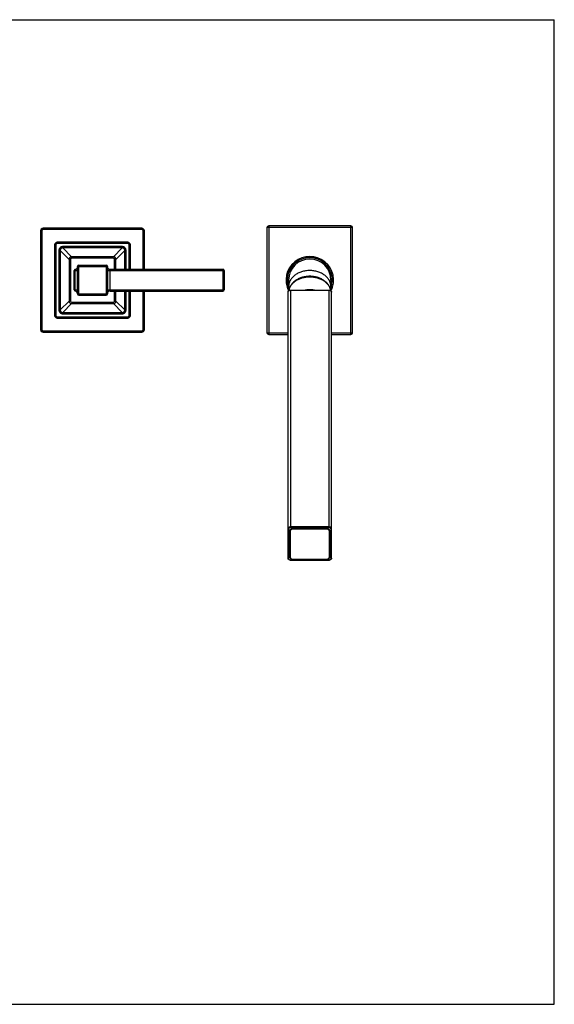
# Model space of a CAD drawing. Units: inches. Extents: x 0 to 11, y 0 to 8.5.
# Drawn here: x 6.4 to 11, y 0 to 8.5 of the extents above; entities that cross this region are included whole.
import ezdxf

# ---------------------------------------------------------------- set-up
doc = ezdxf.new("R2010")
doc.units = ezdxf.units.IN
doc.header["$LTSCALE"] = 0.605
doc.header["$MEASUREMENT"] = 0
doc.layers.get('0').update_dxf_attribs({"linetype": 'CONTINUOUS'})

msp = doc.modelspace()

# ---------------------------------------------------------------- linework, layer by layer
at = {"color": 7, "linetype": 'Continuous'}
for p, q in [((0, 8.5), (11, 8.5)), ((11, 0), (11, 8.5)), ((9.2441, 6.7199), (8.5354, 6.7199)), ((8.5354, 6.7199), (8.5354, 5.7824)), ((9.2441, 5.7824), (9.2441, 6.7199)), ((6.5666, 6.6768), (6.5666, 5.8255)), ((6.5779, 6.6768), (6.5666, 6.6768)), ((6.5779, 6.6768), (6.5779, 5.8255)), ((6.5891, 6.688), (6.5891, 6.6993)), ((7.4404, 6.6993), (6.5891, 6.6993)), ((7.4404, 6.688), (6.5891, 6.688)), ((7.4404, 6.688), (7.4404, 6.6993)), ((7.4516, 6.6768), (7.4629, 6.6768)), ((7.4516, 6.3449), (7.4516, 6.6768)), ((7.4629, 6.3449), (7.4629, 6.6768)), ((9.2591, 6.7049), (8.5204, 6.7049)), ((8.5204, 6.7049), (8.5204, 5.7974)), ((9.2591, 5.7974), (9.2591, 6.7049)), ((6.6876, 6.5559), (6.6876, 5.9465)), ((6.6988, 6.5559), (6.6876, 6.5559)), ((6.6988, 6.5559), (6.6988, 5.9465)), ((6.7101, 6.5671), (6.7101, 6.5784)), ((7.3195, 6.5784), (6.7101, 6.5784)), ((7.3195, 6.5671), (6.7101, 6.5671)), ((7.3195, 6.5671), (7.3195, 6.5784)), ((7.3307, 6.3449), (7.3307, 6.5559)), ((7.3307, 6.5559), (7.342, 6.5559)), ((7.342, 6.3449), (7.342, 6.5559)), ((6.725, 6.5077), (6.725, 5.9947)), ((6.725, 6.5077), (6.7361, 6.5077)), ((6.7361, 6.5077), (6.7361, 5.9947)), ((6.7361, 6.5077), (6.8127, 6.4311)), ((6.7583, 6.5409), (6.7583, 6.5298)), ((7.2713, 6.5409), (6.7583, 6.5409)), ((7.2713, 6.5298), (6.7583, 6.5298)), ((6.7583, 6.5298), (6.8348, 6.4533)), ((7.2713, 6.5298), (7.1947, 6.4533)), ((7.2934, 6.5077), (7.2169, 6.4311)), ((7.2713, 6.5409), (7.2713, 6.5298)), ((7.3045, 6.5077), (7.2934, 6.5077)), ((7.2934, 6.3449), (7.2934, 6.5077)), ((7.3045, 6.3449), (7.3045, 6.5077)), ((6.8126, 6.4308), (6.8126, 6.0715)), ((6.8239, 6.4308), (6.8126, 6.4308)), ((6.8239, 6.4308), (6.8239, 6.0715)), ((6.8351, 6.442), (6.8351, 6.4533)), ((7.1944, 6.4533), (6.8351, 6.4533)), ((7.1944, 6.442), (6.8351, 6.442)), ((6.8972, 6.1224), (6.8972, 6.38)), ((6.8972, 6.38), (7.1323, 6.38)), ((7.1323, 6.38), (7.1323, 6.1224)), ((7.1944, 6.442), (7.1944, 6.4533)), ((7.2056, 6.4308), (7.2169, 6.4308)), ((7.2056, 6.3449), (7.2056, 6.4308)), ((7.2169, 6.3449), (7.2169, 6.4308)), ((6.856, 6.1685), (6.856, 6.3339)), ((6.856, 6.3337), (6.886, 6.3337)), ((6.866, 6.1573), (6.866, 6.3451)), ((6.886, 6.1336), (6.886, 6.3687)), ((6.886, 6.3687), (7.1436, 6.3687)), ((7.1436, 6.3687), (7.1436, 6.1336)), ((7.1436, 6.3337), (8.1516, 6.3337)), ((7.1661, 6.3449), (8.1403, 6.3449)), ((7.1661, 6.1574), (7.1661, 6.3449)), ((8.1403, 6.3449), (8.1403, 6.1574)), ((8.1516, 6.3337), (8.1516, 6.1687)), ((9.0844, 6.3165), (9.0842, 6.3171)), ((9.0847, 6.3156), (9.0844, 6.3165)), ((9.085, 6.3147), (9.0847, 6.3156)), ((9.0853, 6.3137), (9.085, 6.3147)), ((9.0858, 6.3122), (9.0853, 6.3137)), ((9.0861, 6.3112), (9.0858, 6.3122)), ((9.0864, 6.3102), (9.0861, 6.3112)), ((9.0867, 6.3092), (9.0864, 6.3102)), ((9.087, 6.3082), (9.0867, 6.3092)), ((9.0873, 6.3071), (9.087, 6.3082)), ((9.0876, 6.3062), (9.0873, 6.3071)), ((8.707, 6.2512), (8.707, 6.1583)), ((9.0726, 6.2512), (9.0726, 6.1583)), ((6.856, 6.1687), (6.886, 6.1687)), ((6.886, 6.1336), (7.1436, 6.1336)), ((6.8972, 6.1224), (7.1323, 6.1224)), ((7.1436, 6.1687), (8.1516, 6.1687)), ((7.1661, 6.1574), (8.1403, 6.1574)), ((7.2056, 6.0715), (7.2056, 6.1574)), ((7.2169, 6.0715), (7.2169, 6.1574)), ((7.2934, 5.9947), (7.2934, 6.1574)), ((7.3045, 5.9947), (7.3045, 6.1574)), ((7.3307, 5.9465), (7.3307, 6.1574)), ((7.342, 5.9465), (7.342, 6.1574)), ((7.4516, 5.8255), (7.4516, 6.1574)), ((7.4629, 5.8255), (7.4629, 6.1574)), ((8.7023, 3.8527), (8.7023, 6.1467)), ((8.7266, 6.1663), (9.0529, 6.1663)), ((8.7266, 4.116), (8.7266, 6.1663)), ((8.7266, 6.1654), (9.0529, 6.1654)), ((9.0529, 6.1663), (9.0529, 4.116)), ((9.0757, 6.1641), (9.0758, 6.1644)), ((9.0758, 6.1644), (9.0762, 6.1652)), ((9.0762, 6.1652), (9.0767, 6.1661)), ((9.0767, 6.1661), (9.0771, 6.167)), ((9.0771, 6.167), (9.0777, 6.1685)), ((9.0773, 3.8527), (9.0773, 6.1467)), ((9.0777, 6.1685), (9.0779, 6.169)), ((9.0779, 6.169), (9.0784, 6.1701)), ((9.0784, 6.1701), (9.0789, 6.1712)), ((9.0789, 6.1712), (9.0793, 6.1721)), ((9.0793, 6.1721), (9.0797, 6.1731)), ((9.0797, 6.1731), (9.0801, 6.1741)), ((9.0801, 6.1741), (9.0805, 6.1752)), ((9.0805, 6.1752), (9.081, 6.1764)), ((9.081, 6.1764), (9.0814, 6.1775)), ((9.0814, 6.1775), (9.0819, 6.1787)), ((9.0819, 6.1787), (9.0824, 6.18)), ((9.0824, 6.18), (9.0827, 6.1809)), ((9.0827, 6.1809), (9.083, 6.1817)), ((9.083, 6.1817), (9.0833, 6.1826)), ((9.0833, 6.1826), (9.0836, 6.1835)), ((9.0836, 6.1835), (9.0839, 6.1844)), ((9.0839, 6.1844), (9.0844, 6.1858)), ((9.0844, 6.1858), (9.0847, 6.1868)), ((9.0847, 6.1868), (9.0851, 6.1878)), ((9.0851, 6.1878), (9.0854, 6.1887)), ((9.0854, 6.1887), (9.0858, 6.1902)), ((9.0858, 6.1902), (9.0861, 6.1912)), ((9.0861, 6.1912), (9.0864, 6.1922)), ((9.0864, 6.1922), (9.0867, 6.1932)), ((9.0867, 6.1932), (9.087, 6.1943)), ((9.087, 6.1943), (9.0873, 6.1953)), ((9.0873, 6.1953), (9.0876, 6.1961)), ((6.7361, 5.9947), (6.8127, 6.0712)), ((6.7583, 5.9725), (6.8348, 6.049)), ((6.8239, 6.0715), (6.8126, 6.0715)), ((6.8351, 6.0603), (7.1944, 6.0603)), ((6.8351, 6.0603), (6.8351, 6.049)), ((6.8351, 6.049), (7.1944, 6.049)), ((7.1944, 6.0603), (7.1944, 6.049)), ((7.2713, 5.9725), (7.1947, 6.049)), ((7.2056, 6.0715), (7.2169, 6.0715)), ((7.2934, 5.9947), (7.2169, 6.0712)), ((6.725, 5.9947), (6.7361, 5.9947)), ((6.7583, 5.9725), (7.2713, 5.9725)), ((6.7583, 5.9614), (6.7583, 5.9725)), ((6.7583, 5.9614), (7.2713, 5.9614)), ((7.2713, 5.9614), (7.2713, 5.9725)), ((7.3045, 5.9947), (7.2934, 5.9947)), ((6.6988, 5.9465), (6.6876, 5.9465)), ((6.7101, 5.9352), (6.7101, 5.924)), ((6.7101, 5.9352), (7.3195, 5.9352)), ((6.7101, 5.924), (7.3195, 5.924)), ((7.3195, 5.9352), (7.3195, 5.924)), ((7.3307, 5.9465), (7.342, 5.9465)), ((6.5779, 5.8255), (6.5666, 5.8255)), ((6.5891, 5.8143), (7.4404, 5.8143)), ((6.5891, 5.8143), (6.5891, 5.803)), ((6.5891, 5.803), (7.4404, 5.803)), ((7.4404, 5.8143), (7.4404, 5.803)), ((7.4516, 5.8255), (7.4629, 5.8255)), ((8.5204, 5.7974), (8.7023, 5.7974)), ((8.5354, 5.7824), (8.7023, 5.7824)), ((9.0773, 5.7974), (9.2591, 5.7974)), ((9.0773, 5.7824), (9.2441, 5.7824)), ((8.706, 4.1002), (8.706, 3.8503)), ((8.716, 3.8651), (8.716, 4.0854)), ((8.7197, 4.083), (8.7197, 3.8627)), ((9.0529, 4.1213), (8.7266, 4.1213)), ((9.0529, 4.116), (8.7266, 4.116)), ((8.746, 4.1084), (9.0336, 4.1084)), ((8.746, 4.1031), (8.746, 4.1084)), ((9.0336, 4.1031), (8.746, 4.1031)), ((9.0336, 4.1031), (9.0336, 4.1084)), ((9.0598, 3.8627), (9.0598, 4.083)), ((9.0636, 4.0854), (9.0636, 3.8651)), ((9.0735, 3.8503), (9.0735, 4.1002)), ((8.7266, 3.8345), (9.0529, 3.8345)), ((8.7266, 3.8345), (8.7266, 3.8332)), ((8.7266, 3.8332), (9.0529, 3.8332)), ((8.746, 3.8426), (9.0336, 3.8426)), ((8.746, 3.8426), (8.746, 3.8412)), ((8.746, 3.8412), (9.0336, 3.8412)), ((9.0336, 3.8426), (9.0336, 3.8412)), ((9.0529, 3.8345), (9.0529, 3.8332)), ((0, 0), (11, 0))]:
    msp.add_line(p, q, dxfattribs=at)
for centre, radius, start, end in [((8.5354, 6.7049), 0.015, 90, 180), ((9.2441, 6.7049), 0.015, 0, 90), ((6.5891, 6.6768), 0.0225, 90, 180), ((6.5891, 6.6768), 0.0112, 90, 180), ((7.4404, 6.6768), 0.0225, 0, 90), ((7.4404, 6.6768), 0.0112, 0, 90), ((6.7101, 6.5559), 0.0225, 90, 180), ((6.7101, 6.5559), 0.0112, 90, 180), ((7.3195, 6.5559), 0.0225, 0, 90), ((7.3195, 6.5559), 0.0112, 0, 90), ((6.8351, 6.4308), 0.0225, 90, 180), ((6.8351, 6.4308), 0.0112, 90, 180), ((6.8972, 6.3687), 0.0112, 90, 180), ((7.1323, 6.3687), 0.0112, 0, 90), ((7.1944, 6.4308), 0.0225, 0, 90), ((7.1944, 6.4308), 0.0112, 0, 90), ((8.8898, 6.2512), 0.2053, 333.03698, 206.96305), ((8.8898, 6.2512), 0.1941, 340.40352, 199.59648), ((8.8898, 6.2512), 0.1828, 0, 180), ((6.8672, 6.3339), 0.0112, 96.37937, 180), ((6.8635, 6.3674), 0.0225, 276.37937, 360), ((7.1661, 6.3674), 0.0225, 180, 270), ((8.1403, 6.3337), 0.0112, 0, 90), ((6.8672, 6.1685), 0.0112, 180, 263.62063), ((6.8635, 6.1349), 0.0225, 0, 83.62063), ((6.8972, 6.1336), 0.0112, 180, 270), ((7.1323, 6.1336), 0.0112, 270, 360), ((7.1661, 6.1349), 0.0225, 90, 180), ((8.1403, 6.1687), 0.0112, 270, 360), ((6.8351, 6.0715), 0.0225, 180, 270), ((6.8351, 6.0715), 0.0112, 180, 270), ((7.1944, 6.0715), 0.0225, 270, 360), ((7.1944, 6.0715), 0.0112, 270, 360), ((6.7101, 5.9465), 0.0225, 180, 270), ((6.7101, 5.9465), 0.0112, 180, 270), ((7.3195, 5.9465), 0.0225, 270, 360), ((7.3195, 5.9465), 0.0112, 270, 360), ((6.5891, 5.8255), 0.0225, 180, 270), ((6.5891, 5.8255), 0.0112, 180, 270), ((7.4404, 5.8255), 0.0225, 270, 360), ((7.4404, 5.8255), 0.0112, 270, 360), ((8.5354, 5.7974), 0.015, 180, 270), ((9.2441, 5.7974), 0.015, 270, 360)]:
    msp.add_arc(centre, radius, start, end, dxfattribs=at)
for points, knots in [([(6.7583, 6.5409), (6.7572, 6.5409), (6.755, 6.5408), (6.7518, 6.5403), (6.7486, 6.5395), (6.7455, 6.5385), (6.7426, 6.5371), (6.7397, 6.5354), (6.7371, 6.5335), (6.7347, 6.5313), (6.7325, 6.5288), (6.7305, 6.5262), (6.7289, 6.5234), (6.7275, 6.5204), (6.7264, 6.5173), (6.7256, 6.5142), (6.7252, 6.5109), (6.725, 6.5087), (6.725, 6.5077)], [0, 0, 0, 0, 0.062501, 0.125001, 0.187501, 0.250001, 0.312501, 0.375001, 0.4375, 0.5, 0.5625, 0.624999, 0.687499, 0.749999, 0.812499, 0.875, 0.937499, 1, 1, 1, 1]), ([(6.7583, 6.5298), (6.7576, 6.5298), (6.7561, 6.5298), (6.7539, 6.5295), (6.7518, 6.529), (6.7497, 6.5283), (6.7477, 6.5274), (6.7458, 6.5263), (6.744, 6.525), (6.7424, 6.5235), (6.7409, 6.5219), (6.7396, 6.5201), (6.7385, 6.5182), (6.7376, 6.5162), (6.7369, 6.5142), (6.7364, 6.512), (6.7362, 6.5098), (6.7361, 6.5084), (6.7361, 6.5077)], [0, 0, 0, 0, 0.06239, 0.124819, 0.187282, 0.249781, 0.312308, 0.374858, 0.437425, 0.5, 0.562575, 0.625142, 0.687693, 0.750219, 0.812718, 0.875181, 0.93761, 1, 1, 1, 1]), ([(7.3045, 6.5077), (7.3045, 6.5087), (7.3044, 6.5109), (7.3039, 6.5142), (7.3031, 6.5173), (7.3021, 6.5204), (7.3007, 6.5234), (7.299, 6.5262), (7.2971, 6.5288), (7.2949, 6.5313), (7.2924, 6.5335), (7.2898, 6.5354), (7.287, 6.5371), (7.284, 6.5385), (7.2809, 6.5395), (7.2778, 6.5403), (7.2745, 6.5408), (7.2724, 6.5409), (7.2713, 6.5409)], [0, 0, 0, 0, 0.062501, 0.125001, 0.187501, 0.250001, 0.312501, 0.375001, 0.4375, 0.5, 0.5625, 0.624999, 0.687499, 0.749999, 0.812499, 0.875, 0.937499, 1, 1, 1, 1]), ([(7.2934, 6.5077), (7.2934, 6.5084), (7.2934, 6.5098), (7.2931, 6.512), (7.2926, 6.5142), (7.2919, 6.5162), (7.291, 6.5182), (7.2899, 6.5201), (7.2886, 6.5219), (7.2871, 6.5235), (7.2855, 6.525), (7.2837, 6.5263), (7.2818, 6.5274), (7.2798, 6.5283), (7.2778, 6.529), (7.2756, 6.5295), (7.2735, 6.5298), (7.272, 6.5298), (7.2713, 6.5298)], [0, 0, 0, 0, 0.06239, 0.124819, 0.187282, 0.249781, 0.312308, 0.374858, 0.437425, 0.5, 0.562575, 0.625142, 0.687693, 0.750219, 0.812718, 0.875181, 0.93761, 1, 1, 1, 1]), ([(9.0726, 6.1941), (9.0726, 6.1964), (9.0724, 6.201), (9.0718, 6.2079), (9.0707, 6.2147), (9.0691, 6.2215), (9.0672, 6.2282), (9.0648, 6.2348), (9.062, 6.2414), (9.0587, 6.2478), (9.0551, 6.2541), (9.0497, 6.2623), (9.0419, 6.2722), (9.0312, 6.2833), (9.0191, 6.2934), (9.0058, 6.3027), (8.9913, 6.3108), (8.9759, 6.3179), (8.9597, 6.3238), (8.9428, 6.3284), (8.9254, 6.3317), (8.9077, 6.3337), (8.8898, 6.3344), (8.8719, 6.3337), (8.8541, 6.3317), (8.8367, 6.3284), (8.8198, 6.3238), (8.8036, 6.3179), (8.7882, 6.3108), (8.7738, 6.3027), (8.7605, 6.2934), (8.7484, 6.2833), (8.7377, 6.2722), (8.7299, 6.2623), (8.7245, 6.2541), (8.7208, 6.2478), (8.7176, 6.2414), (8.7148, 6.2348), (8.7124, 6.2282), (8.7104, 6.2215), (8.7089, 6.2147), (8.7078, 6.2079), (8.7071, 6.201), (8.707, 6.1964), (8.707, 6.1941)], [0, 0, 0, 0, 0.013501, 0.027025, 0.040594, 0.05423, 0.067955, 0.081787, 0.095745, 0.109845, 0.124102, 0.138529, 0.167921, 0.198093, 0.229071, 0.26085, 0.293396, 0.326647, 0.360521, 0.394915, 0.429714, 0.464787, 0.5, 0.535213, 0.570286, 0.605085, 0.639479, 0.673353, 0.706604, 0.73915, 0.770929, 0.801907, 0.832079, 0.861471, 0.875898, 0.890155, 0.904255, 0.918213, 0.932045, 0.94577, 0.959406, 0.972975, 0.986499, 1, 1, 1, 1]), ([(9.0719, 6.159), (9.0715, 6.1612), (9.0706, 6.1654), (9.0689, 6.1718), (9.0669, 6.178), (9.0637, 6.1863), (9.0588, 6.1964), (9.0528, 6.206), (9.0473, 6.2134), (9.0429, 6.2188), (9.0382, 6.2241), (9.0314, 6.2309), (9.0223, 6.2389), (9.0103, 6.2477), (8.9974, 6.2556), (8.9837, 6.2626), (8.9692, 6.2686), (8.9541, 6.2736), (8.9384, 6.2775), (8.9224, 6.2803), (8.9062, 6.282), (8.8898, 6.2826), (8.8734, 6.282), (8.8571, 6.2803), (8.8411, 6.2775), (8.8255, 6.2736), (8.8104, 6.2686), (8.7959, 6.2626), (8.7821, 6.2556), (8.7692, 6.2477), (8.7572, 6.2389), (8.7481, 6.2309), (8.7414, 6.2241), (8.7367, 6.2188), (8.7322, 6.2134), (8.7268, 6.206), (8.7208, 6.1964), (8.7159, 6.1863), (8.7127, 6.178), (8.7106, 6.1718), (8.7089, 6.1654), (8.7081, 6.1612), (8.7077, 6.159)], [0, 0, 0, 0, 0.013682, 0.027425, 0.041245, 0.055156, 0.083289, 0.111923, 0.126457, 0.14114, 0.15598, 0.17098, 0.201463, 0.232604, 0.264387, 0.296779, 0.329726, 0.36316, 0.397001, 0.431155, 0.465524, 0.5, 0.534477, 0.568845, 0.602999, 0.63684, 0.670275, 0.703222, 0.735613, 0.767397, 0.798537, 0.82902, 0.84402, 0.85886, 0.873543, 0.888077, 0.916711, 0.944844, 0.958755, 0.972575, 0.986318, 1, 1, 1, 1]), ([(8.7077, 6.1591), (8.7081, 6.1612), (8.709, 6.1653), (8.7107, 6.1715), (8.7127, 6.1776), (8.7159, 6.1857), (8.7208, 6.1956), (8.7268, 6.2051), (8.7322, 6.2123), (8.7366, 6.2177), (8.7413, 6.2228), (8.748, 6.2296), (8.7571, 6.2375), (8.769, 6.2462), (8.7819, 6.254), (8.7957, 6.261), (8.8102, 6.2669), (8.8253, 6.2719), (8.841, 6.2758), (8.857, 6.2786), (8.8733, 6.2802), (8.8898, 6.2808), (8.9062, 6.2802), (8.9225, 6.2786), (8.9386, 6.2758), (8.9542, 6.2719), (8.9694, 6.2669), (8.9839, 6.261), (8.9976, 6.254), (9.0105, 6.2462), (9.0225, 6.2375), (9.0316, 6.2296), (9.0383, 6.2228), (9.043, 6.2177), (9.0474, 6.2123), (9.0528, 6.2051), (9.0588, 6.1956), (9.0636, 6.1857), (9.0668, 6.1776), (9.0689, 6.1715), (9.0706, 6.1653), (9.0714, 6.1612), (9.0718, 6.1591)], [0, 0, 0, 0, 0.013444, 0.026963, 0.040572, 0.054286, 0.082079, 0.11045, 0.124881, 0.139482, 0.154259, 0.169214, 0.199664, 0.230839, 0.262717, 0.295254, 0.328392, 0.362052, 0.396146, 0.430574, 0.46523, 0.5, 0.53477, 0.569426, 0.603854, 0.637948, 0.671608, 0.704745, 0.737283, 0.769161, 0.800336, 0.830786, 0.845741, 0.860518, 0.875119, 0.88955, 0.917921, 0.945714, 0.959428, 0.973037, 0.986556, 1, 1, 1, 1]), ([(9.0706, 6.165), (9.0702, 6.1671), (9.0693, 6.1712), (9.0676, 6.1773), (9.0655, 6.1833), (9.0623, 6.1913), (9.0574, 6.2011), (9.0514, 6.2104), (9.046, 6.2175), (9.0416, 6.2228), (9.0369, 6.2279), (9.0302, 6.2345), (9.0211, 6.2423), (9.0093, 6.2509), (8.9965, 6.2586), (8.9829, 6.2654), (8.9685, 6.2713), (8.9535, 6.2761), (8.938, 6.2799), (8.9222, 6.2827), (8.906, 6.2843), (8.8898, 6.2849), (8.8735, 6.2843), (8.8574, 6.2827), (8.8415, 6.2799), (8.826, 6.2761), (8.811, 6.2713), (8.7967, 6.2654), (8.783, 6.2586), (8.7703, 6.2509), (8.7584, 6.2423), (8.7493, 6.2345), (8.7427, 6.2279), (8.738, 6.2228), (8.7336, 6.2175), (8.7282, 6.2104), (8.7222, 6.2011), (8.7173, 6.1913), (8.714, 6.1833), (8.7119, 6.1773), (8.7102, 6.1712), (8.7093, 6.1671), (8.7089, 6.165)], [0, 0, 0, 0, 0.013446, 0.026968, 0.040583, 0.054306, 0.082119, 0.110513, 0.124955, 0.139567, 0.154355, 0.16932, 0.199786, 0.230971, 0.262852, 0.295387, 0.328514, 0.362158, 0.39623, 0.430633, 0.46526, 0.5, 0.53474, 0.569367, 0.603769, 0.637842, 0.671485, 0.704613, 0.737147, 0.769029, 0.800214, 0.83068, 0.845645, 0.860432, 0.875045, 0.889487, 0.917881, 0.945694, 0.959417, 0.973032, 0.986554, 1, 1, 1, 1]), ([(8.7023, 6.1467), (8.7023, 6.1474), (8.7024, 6.1487), (8.7027, 6.1506), (8.7033, 6.1526), (8.7042, 6.1544), (8.7052, 6.1562), (8.7065, 6.1578), (8.708, 6.1593), (8.7101, 6.1612), (8.7126, 6.1628), (8.7153, 6.1641), (8.7182, 6.1651), (8.722, 6.166), (8.7251, 6.1663), (8.7266, 6.1663)], [0, 0, 0, 0, 0.057269, 0.114721, 0.17254, 0.230899, 0.28996, 0.349865, 0.410727, 0.472622, 0.599477, 0.664506, 0.730446, 0.864385, 1, 1, 1, 1]), ([(8.7023, 6.1467), (8.7023, 6.1473), (8.7024, 6.1485), (8.7027, 6.1504), (8.7033, 6.1521), (8.7041, 6.1539), (8.7051, 6.1555), (8.7064, 6.1571), (8.7078, 6.1586), (8.7094, 6.1599), (8.7112, 6.1612), (8.7138, 6.1626), (8.7173, 6.1641), (8.7219, 6.1651), (8.7251, 6.1654), (8.7266, 6.1654)], [0, 0, 0, 0, 0.054046, 0.108455, 0.163566, 0.219683, 0.277053, 0.335864, 0.396235, 0.458219, 0.521806, 0.586926, 0.721122, 0.859464, 1, 1, 1, 1]), ([(8.8372, 6.1663), (8.8458, 6.1682), (8.8588, 6.1704), (8.8765, 6.1719), (8.8898, 6.1723), (8.9031, 6.1719), (8.9207, 6.1704), (8.9338, 6.1682), (8.9424, 6.1663)], [0, 0, 0, 0, 0.248872, 0.374299, 0.5, 0.625701, 0.751128, 1, 1, 1, 1]), ([(9.0529, 6.1663), (9.0545, 6.1663), (9.0576, 6.166), (9.0614, 6.1651), (9.0642, 6.1641), (9.0669, 6.1628), (9.0694, 6.1612), (9.0716, 6.1593), (9.073, 6.1578), (9.0743, 6.1562), (9.0754, 6.1544), (9.0762, 6.1526), (9.0768, 6.1506), (9.0772, 6.1487), (9.0773, 6.1474), (9.0773, 6.1467)], [0, 0, 0, 0, 0.135616, 0.269555, 0.335494, 0.400524, 0.527379, 0.589273, 0.650135, 0.71004, 0.769101, 0.82746, 0.885278, 0.942731, 1, 1, 1, 1]), ([(9.0529, 6.1654), (9.0545, 6.1654), (9.0576, 6.1651), (9.0622, 6.1641), (9.0658, 6.1626), (9.0684, 6.1612), (9.0701, 6.1599), (9.0718, 6.1586), (9.0732, 6.1571), (9.0744, 6.1555), (9.0754, 6.1539), (9.0763, 6.1521), (9.0768, 6.1504), (9.0772, 6.1485), (9.0773, 6.1473), (9.0773, 6.1467)], [0, 0, 0, 0, 0.140536, 0.278878, 0.413074, 0.478194, 0.541781, 0.603765, 0.664136, 0.722947, 0.780317, 0.836434, 0.891545, 0.945954, 1, 1, 1, 1]), ([(6.725, 5.9947), (6.725, 5.9936), (6.7252, 5.9914), (6.7256, 5.9882), (6.7264, 5.985), (6.7275, 5.9819), (6.7289, 5.9789), (6.7305, 5.9761), (6.7325, 5.9735), (6.7347, 5.9711), (6.7371, 5.9689), (6.7397, 5.9669), (6.7426, 5.9653), (6.7455, 5.9639), (6.7486, 5.9628), (6.7518, 5.962), (6.755, 5.9615), (6.7572, 5.9614), (6.7583, 5.9614)], [0, 0, 0, 0, 0.062501, 0.125001, 0.187501, 0.250001, 0.312501, 0.375001, 0.4375, 0.5, 0.5625, 0.624999, 0.687499, 0.749999, 0.812499, 0.875, 0.937499, 1, 1, 1, 1]), ([(6.7361, 5.9947), (6.7361, 5.9939), (6.7362, 5.9925), (6.7364, 5.9903), (6.7369, 5.9882), (6.7376, 5.9861), (6.7385, 5.9841), (6.7396, 5.9822), (6.7409, 5.9804), (6.7424, 5.9788), (6.744, 5.9773), (6.7458, 5.976), (6.7477, 5.9749), (6.7497, 5.974), (6.7518, 5.9733), (6.7539, 5.9728), (6.7561, 5.9726), (6.7576, 5.9725), (6.7583, 5.9725)], [0, 0, 0, 0, 0.06239, 0.124819, 0.187282, 0.249781, 0.312308, 0.374858, 0.437425, 0.5, 0.562575, 0.625142, 0.687693, 0.750219, 0.812718, 0.875181, 0.93761, 1, 1, 1, 1]), ([(7.2713, 5.9725), (7.272, 5.9725), (7.2735, 5.9726), (7.2756, 5.9728), (7.2778, 5.9733), (7.2798, 5.974), (7.2818, 5.9749), (7.2837, 5.976), (7.2855, 5.9773), (7.2871, 5.9788), (7.2886, 5.9804), (7.2899, 5.9822), (7.291, 5.9841), (7.2919, 5.9861), (7.2926, 5.9882), (7.2931, 5.9903), (7.2934, 5.9925), (7.2934, 5.9939), (7.2934, 5.9947)], [0, 0, 0, 0, 0.06239, 0.124819, 0.187282, 0.249781, 0.312308, 0.374858, 0.437425, 0.5, 0.562575, 0.625142, 0.687693, 0.750219, 0.812718, 0.875181, 0.93761, 1, 1, 1, 1]), ([(7.2713, 5.9614), (7.2724, 5.9614), (7.2745, 5.9615), (7.2778, 5.962), (7.2809, 5.9628), (7.284, 5.9639), (7.287, 5.9653), (7.2898, 5.9669), (7.2924, 5.9689), (7.2949, 5.9711), (7.2971, 5.9735), (7.299, 5.9761), (7.3007, 5.9789), (7.3021, 5.9819), (7.3031, 5.985), (7.3039, 5.9882), (7.3044, 5.9914), (7.3045, 5.9936), (7.3045, 5.9947)], [0, 0, 0, 0, 0.062501, 0.125001, 0.187501, 0.250001, 0.312501, 0.375001, 0.4375, 0.5, 0.5625, 0.624999, 0.687499, 0.749999, 0.812499, 0.875, 0.937499, 1, 1, 1, 1]), ([(8.7266, 4.1213), (8.7251, 4.1213), (8.7219, 4.1211), (8.7173, 4.12), (8.7138, 4.1186), (8.7112, 4.1171), (8.7094, 4.1159), (8.7078, 4.1145), (8.7064, 4.1131), (8.7051, 4.1115), (8.7041, 4.1098), (8.7033, 4.1081), (8.7027, 4.1063), (8.7024, 4.1045), (8.7023, 4.1033), (8.7023, 4.1026)], [0, 0, 0, 0, 0.140536, 0.278878, 0.413074, 0.478194, 0.541781, 0.603765, 0.664136, 0.722947, 0.780317, 0.836434, 0.891545, 0.945954, 1, 1, 1, 1]), ([(8.706, 4.1002), (8.7058, 4.1002), (8.7053, 4.1003), (8.7046, 4.1004), (8.7039, 4.1006), (8.7034, 4.1009), (8.7029, 4.1013), (8.7025, 4.1017), (8.7023, 4.1022), (8.7023, 4.1025), (8.7023, 4.1026)], [0, 0, 0, 0, 0.149977, 0.296603, 0.436854, 0.568296, 0.689489, 0.800375, 0.902666, 1, 1, 1, 1]), ([(8.7266, 4.116), (8.7253, 4.116), (8.7226, 4.1158), (8.7194, 4.1151), (8.7169, 4.1142), (8.7146, 4.1131), (8.712, 4.1115), (8.7099, 4.1095), (8.7084, 4.1077), (8.7076, 4.1063), (8.7069, 4.1048), (8.7064, 4.1033), (8.7061, 4.1018), (8.706, 4.1007), (8.706, 4.1002)], [0, 0, 0, 0, 0.140558, 0.278923, 0.346714, 0.413258, 0.541856, 0.66408, 0.722901, 0.780282, 0.836409, 0.891529, 0.945947, 1, 1, 1, 1]), ([(8.746, 4.1084), (8.744, 4.1084), (8.7411, 4.1082), (8.7373, 4.1075), (8.7336, 4.1065), (8.7301, 4.1051), (8.7269, 4.1032), (8.7247, 4.1017), (8.7228, 4.1001), (8.721, 4.0982), (8.7195, 4.0963), (8.7182, 4.0943), (8.7172, 4.0921), (8.7165, 4.0899), (8.7161, 4.0877), (8.716, 4.0862), (8.716, 4.0854)], [0, 0, 0, 0, 0.140521, 0.210141, 0.278954, 0.413136, 0.478249, 0.541829, 0.603807, 0.664171, 0.722976, 0.78034, 0.836451, 0.891557, 0.945959, 1, 1, 1, 1]), ([(8.7197, 4.083), (8.7195, 4.083), (8.719, 4.0831), (8.7183, 4.0832), (8.7176, 4.0834), (8.7171, 4.0837), (8.7166, 4.0841), (8.7162, 4.0845), (8.716, 4.0849), (8.716, 4.0853), (8.716, 4.0854)], [0, 0, 0, 0, 0.149977, 0.296603, 0.436854, 0.568296, 0.689489, 0.800375, 0.902666, 1, 1, 1, 1]), ([(8.746, 4.1031), (8.7443, 4.1031), (8.7417, 4.1029), (8.7383, 4.1023), (8.7351, 4.1014), (8.7321, 4.1002), (8.7293, 4.0986), (8.7274, 4.0973), (8.7257, 4.0958), (8.7241, 4.0942), (8.7228, 4.0925), (8.7217, 4.0908), (8.7208, 4.0889), (8.7202, 4.087), (8.7198, 4.085), (8.7197, 4.0837), (8.7197, 4.083)], [0, 0, 0, 0, 0.140521, 0.210141, 0.278954, 0.413135, 0.478249, 0.541829, 0.603807, 0.664171, 0.722976, 0.780341, 0.836452, 0.891557, 0.94596, 1, 1, 1, 1]), ([(9.0636, 4.0854), (9.0636, 4.0862), (9.0635, 4.0877), (9.0631, 4.0899), (9.0623, 4.0921), (9.0613, 4.0943), (9.0601, 4.0963), (9.0585, 4.0982), (9.0568, 4.1001), (9.0548, 4.1017), (9.0526, 4.1032), (9.0494, 4.1051), (9.046, 4.1065), (9.0423, 4.1075), (9.0385, 4.1082), (9.0355, 4.1084), (9.0336, 4.1084)], [0, 0, 0, 0, 0.054041, 0.108443, 0.163549, 0.21966, 0.277024, 0.335829, 0.396193, 0.458171, 0.521751, 0.586864, 0.721046, 0.789859, 0.859479, 1, 1, 1, 1]), ([(9.0598, 4.083), (9.0598, 4.0837), (9.0598, 4.085), (9.0594, 4.087), (9.0587, 4.0889), (9.0579, 4.0908), (9.0568, 4.0925), (9.0554, 4.0942), (9.0539, 4.0958), (9.0522, 4.0973), (9.0502, 4.0986), (9.0475, 4.1002), (9.0444, 4.1014), (9.0412, 4.1023), (9.0379, 4.1029), (9.0353, 4.1031), (9.0336, 4.1031)], [0, 0, 0, 0, 0.05404, 0.108443, 0.163548, 0.219659, 0.277024, 0.335829, 0.396193, 0.458171, 0.521751, 0.586865, 0.721046, 0.789859, 0.859479, 1, 1, 1, 1]), ([(9.0773, 4.1026), (9.0773, 4.1033), (9.0772, 4.1045), (9.0768, 4.1063), (9.0763, 4.1081), (9.0754, 4.1098), (9.0744, 4.1115), (9.0732, 4.1131), (9.0718, 4.1145), (9.0701, 4.1159), (9.0684, 4.1171), (9.0658, 4.1186), (9.0622, 4.12), (9.0576, 4.1211), (9.0545, 4.1213), (9.0529, 4.1213)], [0, 0, 0, 0, 0.054046, 0.108455, 0.163566, 0.219683, 0.277053, 0.335864, 0.396235, 0.458219, 0.521806, 0.586926, 0.721122, 0.859464, 1, 1, 1, 1]), ([(9.0735, 4.1002), (9.0735, 4.1007), (9.0735, 4.1018), (9.0732, 4.1033), (9.0727, 4.1048), (9.072, 4.1063), (9.0711, 4.1077), (9.0697, 4.1095), (9.0675, 4.1115), (9.0649, 4.1131), (9.0626, 4.1142), (9.0602, 4.1151), (9.0569, 4.1158), (9.0542, 4.116), (9.0529, 4.116)], [0, 0, 0, 0, 0.054053, 0.108471, 0.163591, 0.219718, 0.277099, 0.33592, 0.458144, 0.586742, 0.653286, 0.721077, 0.859442, 1, 1, 1, 1]), ([(9.0598, 4.083), (9.0601, 4.083), (9.0606, 4.0831), (9.0613, 4.0832), (9.0619, 4.0834), (9.0625, 4.0837), (9.063, 4.0841), (9.0633, 4.0845), (9.0635, 4.0849), (9.0636, 4.0853), (9.0636, 4.0854)], [0, 0, 0, 0, 0.149977, 0.296603, 0.436854, 0.568296, 0.689489, 0.800375, 0.902666, 1, 1, 1, 1]), ([(9.0735, 4.1002), (9.0738, 4.1002), (9.0743, 4.1003), (9.075, 4.1004), (9.0756, 4.1006), (9.0762, 4.1009), (9.0766, 4.1013), (9.077, 4.1017), (9.0772, 4.1022), (9.0773, 4.1025), (9.0773, 4.1026)], [0, 0, 0, 0, 0.149977, 0.296603, 0.436853, 0.568296, 0.689489, 0.800375, 0.902666, 1, 1, 1, 1]), ([(8.7266, 3.8332), (8.7251, 3.8332), (8.722, 3.8334), (8.7182, 3.8343), (8.7153, 3.8354), (8.7126, 3.8366), (8.7101, 3.8382), (8.708, 3.8401), (8.7065, 3.8416), (8.7052, 3.8433), (8.7042, 3.845), (8.7033, 3.8469), (8.7027, 3.8488), (8.7024, 3.8507), (8.7023, 3.8521), (8.7023, 3.8527)], [0, 0, 0, 0, 0.135616, 0.269555, 0.335494, 0.400524, 0.527379, 0.589273, 0.650135, 0.71004, 0.769101, 0.82746, 0.885278, 0.942731, 1, 1, 1, 1]), ([(8.706, 3.8503), (8.7058, 3.8503), (8.7053, 3.8503), (8.7046, 3.8505), (8.7039, 3.8507), (8.7034, 3.851), (8.7029, 3.8514), (8.7025, 3.8518), (8.7023, 3.8522), (8.7023, 3.8526), (8.7023, 3.8527)], [0, 0, 0, 0, 0.149977, 0.296603, 0.436854, 0.568296, 0.689489, 0.800375, 0.902666, 1, 1, 1, 1]), ([(8.706, 3.8503), (8.706, 3.8498), (8.7061, 3.8488), (8.7064, 3.8472), (8.7069, 3.8457), (8.7076, 3.8442), (8.7084, 3.8428), (8.7099, 3.841), (8.712, 3.839), (8.7146, 3.8374), (8.7169, 3.8363), (8.7194, 3.8355), (8.7226, 3.8347), (8.7253, 3.8345), (8.7266, 3.8345)], [0, 0, 0, 0, 0.054053, 0.108471, 0.163591, 0.219718, 0.277099, 0.33592, 0.458144, 0.586742, 0.653286, 0.721077, 0.859442, 1, 1, 1, 1]), ([(8.716, 3.8651), (8.716, 3.8643), (8.7161, 3.8627), (8.7165, 3.8603), (8.7173, 3.858), (8.7183, 3.8557), (8.7196, 3.8536), (8.7211, 3.8516), (8.7229, 3.8497), (8.7256, 3.8474), (8.7287, 3.8455), (8.732, 3.8439), (8.7355, 3.8426), (8.7402, 3.8415), (8.744, 3.8412), (8.746, 3.8412)], [0, 0, 0, 0, 0.056735, 0.113683, 0.171049, 0.22903, 0.287801, 0.347515, 0.408286, 0.470188, 0.597323, 0.662604, 0.728855, 0.863544, 1, 1, 1, 1]), ([(8.7197, 3.8627), (8.7195, 3.8627), (8.719, 3.8627), (8.7183, 3.8629), (8.7176, 3.8631), (8.7171, 3.8634), (8.7166, 3.8637), (8.7162, 3.8642), (8.716, 3.8646), (8.716, 3.8649), (8.716, 3.8651)], [0, 0, 0, 0, 0.149977, 0.296603, 0.436854, 0.568296, 0.689489, 0.800375, 0.902666, 1, 1, 1, 1]), ([(8.7197, 3.8627), (8.7197, 3.862), (8.7198, 3.8607), (8.7202, 3.8587), (8.7208, 3.8568), (8.7217, 3.855), (8.7228, 3.8532), (8.7241, 3.8515), (8.7257, 3.8499), (8.7274, 3.8484), (8.7293, 3.8471), (8.7321, 3.8455), (8.7351, 3.8443), (8.7383, 3.8434), (8.7417, 3.8428), (8.7443, 3.8426), (8.746, 3.8426)], [0, 0, 0, 0, 0.05404, 0.108443, 0.163548, 0.219659, 0.277024, 0.335829, 0.396193, 0.458171, 0.521751, 0.586865, 0.721046, 0.789859, 0.859479, 1, 1, 1, 1]), ([(9.0336, 3.8412), (9.0355, 3.8412), (9.0394, 3.8415), (9.044, 3.8426), (9.0476, 3.8439), (9.0509, 3.8455), (9.0539, 3.8474), (9.0566, 3.8497), (9.0584, 3.8516), (9.06, 3.8536), (9.0613, 3.8557), (9.0623, 3.858), (9.063, 3.8603), (9.0635, 3.8627), (9.0636, 3.8643), (9.0636, 3.8651)], [0, 0, 0, 0, 0.136457, 0.271146, 0.337396, 0.402677, 0.529812, 0.591714, 0.652485, 0.712199, 0.77097, 0.828951, 0.886317, 0.943264, 1, 1, 1, 1]), ([(9.0336, 3.8426), (9.0353, 3.8426), (9.0379, 3.8428), (9.0412, 3.8434), (9.0444, 3.8443), (9.0475, 3.8455), (9.0502, 3.8471), (9.0522, 3.8484), (9.0539, 3.8499), (9.0554, 3.8515), (9.0568, 3.8532), (9.0579, 3.855), (9.0587, 3.8568), (9.0594, 3.8587), (9.0598, 3.8607), (9.0598, 3.862), (9.0598, 3.8627)], [0, 0, 0, 0, 0.140521, 0.210141, 0.278954, 0.413135, 0.478249, 0.541829, 0.603807, 0.664171, 0.722976, 0.780341, 0.836452, 0.891557, 0.94596, 1, 1, 1, 1]), ([(9.0773, 3.8527), (9.0773, 3.8521), (9.0772, 3.8507), (9.0768, 3.8488), (9.0762, 3.8469), (9.0754, 3.845), (9.0743, 3.8433), (9.073, 3.8416), (9.0716, 3.8401), (9.0694, 3.8382), (9.0669, 3.8366), (9.0642, 3.8354), (9.0614, 3.8343), (9.0576, 3.8334), (9.0545, 3.8332), (9.0529, 3.8332)], [0, 0, 0, 0, 0.057269, 0.114721, 0.17254, 0.230899, 0.28996, 0.349865, 0.410727, 0.472622, 0.599477, 0.664506, 0.730446, 0.864385, 1, 1, 1, 1]), ([(9.0529, 3.8345), (9.0542, 3.8345), (9.0569, 3.8347), (9.0602, 3.8355), (9.0626, 3.8363), (9.0649, 3.8374), (9.0675, 3.839), (9.0697, 3.841), (9.0711, 3.8428), (9.072, 3.8442), (9.0727, 3.8457), (9.0732, 3.8472), (9.0735, 3.8488), (9.0735, 3.8498), (9.0735, 3.8503)], [0, 0, 0, 0, 0.140558, 0.278923, 0.346714, 0.413258, 0.541856, 0.66408, 0.722901, 0.780282, 0.836409, 0.891529, 0.945947, 1, 1, 1, 1]), ([(9.0598, 3.8627), (9.0601, 3.8627), (9.0606, 3.8627), (9.0613, 3.8629), (9.0619, 3.8631), (9.0625, 3.8634), (9.063, 3.8637), (9.0633, 3.8642), (9.0635, 3.8646), (9.0636, 3.8649), (9.0636, 3.8651)], [0, 0, 0, 0, 0.149977, 0.296603, 0.436854, 0.568296, 0.689489, 0.800375, 0.902666, 1, 1, 1, 1]), ([(9.0735, 3.8503), (9.0738, 3.8503), (9.0743, 3.8503), (9.075, 3.8505), (9.0756, 3.8507), (9.0762, 3.851), (9.0766, 3.8514), (9.077, 3.8518), (9.0772, 3.8522), (9.0773, 3.8526), (9.0773, 3.8527)], [0, 0, 0, 0, 0.149977, 0.296603, 0.436854, 0.568296, 0.689489, 0.800375, 0.902666, 1, 1, 1, 1])]:
    msp.add_open_spline(points, degree=3, knots=knots, dxfattribs=at)

doc.saveas('drawing.dxf')
